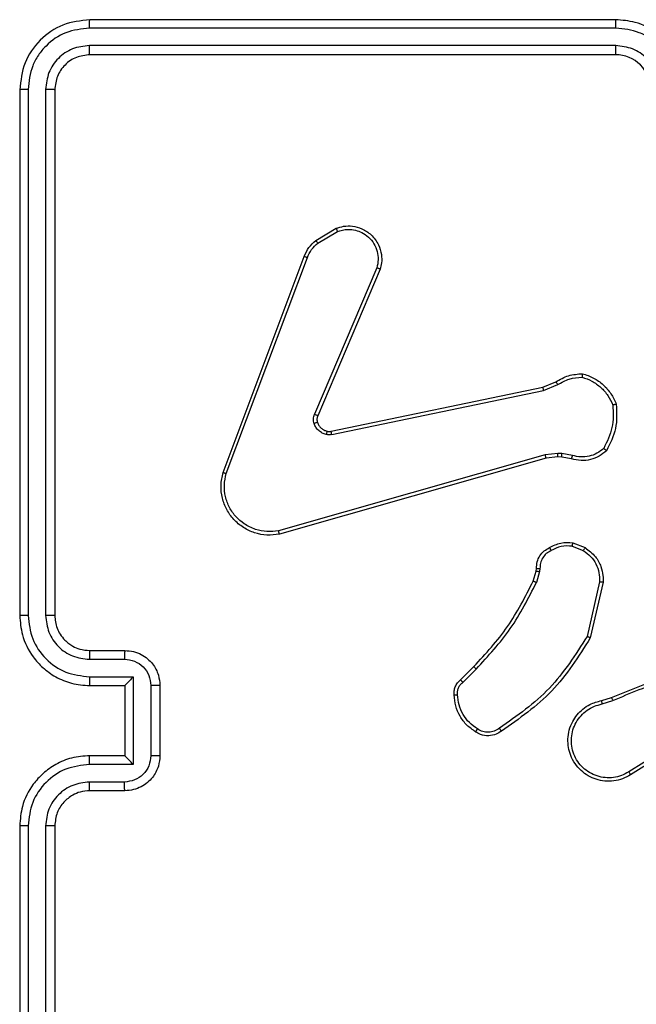
# Model space of a CAD drawing. Units: millimetres. Extents: x -5670 to 360556, y -3372 to 11289.
# Drawn here: x -2619 to -2584, y 4190 to 4246 of the extents above; entities that cross this region are included whole.
import ezdxf

# ---------------------------------------------------------------- set-up
doc = ezdxf.new("R2010")
doc.units = ezdxf.units.MM
doc.layers.add('Toestel 2D', color=7, linetype='Continuous', lineweight=20)

# ---------------------------------------------------------------- blocks, each defined once
blk = doc.blocks.new('wd1506 s')
at = {"color": 7, "linetype": 'Continuous', "lineweight": 25}
for p, q in [((-2301.7358, -519.6666), (-2304.7358, -519.6666)), ((-2301.7362, -519.714), (-2304.7382, -519.714)), ((-2301.7362, -519.8141), (-2304.7382, -519.814)), ((-2301.7358, -519.8666), (-2304.7358, -519.8666)), ((-2305.1358, -520.0665), (-2305.1358, -523.0666)), ((-2305.0884, -520.0642), (-2305.0884, -523.0661)), ((-2304.9884, -520.0642), (-2304.9883, -523.0661)), ((-2304.9358, -520.0665), (-2304.9358, -523.0666)), ((-2303.4471, -520.9266), (-2303.3309, -520.857)), ((-2303.4353, -520.9415), (-2303.3238, -520.8748)), ((-2303.9759, -522.2506), (-2303.5131, -521.0173)), ((-2303.9577, -522.2567), (-2303.4949, -521.0236)), ((-2303.0987, -521.0826), (-2303.455, -521.9186)), ((-2303.0794, -521.0901), (-2303.436, -521.9269)), ((-2303.3591, -522.0152), (-2302.1525, -521.7643)), ((-2302.1525, -521.7643), (-2302.0777, -521.7328)), ((-2302.1486, -521.7834), (-2302.0667, -521.7489)), ((-2303.3556, -522.0344), (-2302.1486, -521.7834)), ((-2302.1386, -522.1499), (-2303.6597, -522.5827)), ((-2302.0654, -522.1414), (-2302.1386, -522.1499)), ((-2302.0429, -522.1424), (-2302.0654, -522.1414)), ((-2301.9823, -522.1532), (-2302.0429, -522.1424)), ((-2302.1329, -522.1695), (-2303.6543, -522.6024)), ((-2302.0661, -522.1617), (-2302.1329, -522.1695)), ((-2302.0436, -522.1627), (-2302.0661, -522.1617)), ((-2301.9882, -522.1726), (-2302.0436, -522.1627)), ((-2301.9803, -522.6516), (-2301.9106, -522.6793)), ((-2301.9842, -522.6711), (-2301.921, -522.6962)), ((-2302.2065, -522.8698), (-2302.1901, -522.8129)), ((-2302.1901, -522.8129), (-2302.1881, -522.7985)), ((-2302.1706, -522.8155), (-2302.1885, -522.8778)), ((-2302.1683, -522.7992), (-2302.1706, -522.8155)), ((-2301.8287, -522.8751), (-2301.8994, -523.1857)), ((-2301.8086, -522.8769), (-2301.8811, -523.1942)), ((-2304.7358, -523.2665), (-2304.5358, -523.2665)), ((-2304.7382, -523.3163), (-2304.538, -523.3163)), ((-2302.6214, -523.4337), (-2302.5457, -523.358)), ((-2302.6086, -523.4487), (-2302.5319, -523.3721)), ((-2304.7382, -523.4164), (-2304.488, -523.4164)), ((-2304.488, -523.4164), (-2304.488, -523.9167)), ((-2304.7358, -523.4665), (-2304.5358, -523.4665)), ((-2304.5358, -523.4665), (-2304.5358, -523.4665)), ((-2304.5358, -523.4665), (-2304.5358, -523.8666)), ((-2304.3879, -523.4664), (-2304.3879, -523.8667)), ((-2304.3358, -523.4665), (-2304.3358, -523.8666)), ((-2301.8161, -523.552), (-2301.7605, -523.5341)), ((-2301.8128, -523.5716), (-2301.7519, -523.5521)), ((-2301.3564, -523.7668), (-2301.6618, -523.9589)), ((-2301.3452, -523.7834), (-2301.651, -523.9757)), ((-2304.5358, -523.8666), (-2304.7358, -523.8666)), ((-2304.5358, -523.8666), (-2304.5358, -523.8666)), ((-2304.488, -523.9167), (-2304.7382, -523.9167)), ((-2304.538, -524.0168), (-2304.7382, -524.0168)), ((-2304.5358, -524.0665), (-2304.7358, -524.0665)), ((-2305.1358, -524.2666), (-2305.1358, -527.2665)), ((-2305.0884, -524.267), (-2305.0884, -527.2689)), ((-2304.9883, -524.267), (-2304.9884, -527.2689)), ((-2304.9358, -524.2666), (-2304.9358, -527.2665))]:
    blk.add_line(p, q, dxfattribs=at)
blk.add_arc((-2301.7358, -520.0665), 0.2, 0.0014, 90.002, dxfattribs=at)
for points, knots in [([(-2304.7358, -519.6666), (-2304.7882, -519.6726), (-2304.893, -519.6846), (-2305.0253, -519.777), (-2305.1178, -519.9093), (-2305.1298, -520.0141), (-2305.1358, -520.0665)], [0, 0, 0, 0, 0.249965, 0.499851, 0.749868, 1, 1, 1, 1]), ([(-2304.7382, -519.714), (-2304.7382, -519.7069), (-2304.738, -519.6929), (-2304.7374, -519.6774), (-2304.7366, -519.6683), (-2304.7361, -519.6671), (-2304.7358, -519.6666)], [0, 0, 0, 0, 0.279903, 0.559099, 0.779557, 1, 1, 1, 1]), ([(-2301.7362, -519.714), (-2301.7362, -519.7077), (-2301.7362, -519.6951), (-2301.7361, -519.6795), (-2301.736, -519.6687), (-2301.7359, -519.6673), (-2301.7358, -519.6666)], [0, 0, 0, 0, 0.250054, 0.499804, 0.749837, 1, 1, 1, 1]), ([(-2301.3359, -520.0665), (-2301.3385, -520.0315), (-2301.3437, -519.9639), (-2301.382, -519.8728), (-2301.4343, -519.799), (-2301.5121, -519.7288), (-2301.6145, -519.6765), (-2301.6987, -519.6696), (-2301.7358, -519.6666)], [0, 0, 0, 0, 0.167543, 0.323001, 0.466364, 0.597601, 0.822846, 1, 1, 1, 1]), ([(-2304.7382, -519.714), (-2304.7839, -519.7195), (-2304.8752, -519.7306), (-2304.9729, -519.7977), (-2305.0311, -519.8681), (-2305.0755, -519.9493), (-2305.0833, -520.0183), (-2305.0884, -520.0642)], [0, 0, 0, 0, 0.2496363, 0.4992285, 0.6238487, 0.7498725, 1, 1, 1, 1]), ([(-2301.386, -520.0643), (-2301.3915, -520.0186), (-2301.4026, -519.9272), (-2301.4697, -519.8297), (-2301.54, -519.7714), (-2301.6212, -519.727), (-2301.6903, -519.7192), (-2301.7362, -519.714)], [0, 0, 0, 0, 0.24967, 0.499215, 0.623578, 0.74989, 1, 1, 1, 1]), ([(-2304.7382, -519.814), (-2304.771, -519.8177), (-2304.8203, -519.8233), (-2304.8783, -519.855), (-2304.9285, -519.8966), (-2304.9765, -519.9663), (-2304.9844, -520.0315), (-2304.9884, -520.0642)], [0, 0, 0, 0, 0.250156, 0.376225, 0.500842, 0.750386, 1, 1, 1, 1]), ([(-2304.7358, -519.8666), (-2304.7362, -519.8655), (-2304.7369, -519.8634), (-2304.7377, -519.8493), (-2304.7382, -519.8319), (-2304.7382, -519.82), (-2304.7382, -519.814)], [0, 0, 0, 0, 0.27996, 0.559183, 0.779377, 1, 1, 1, 1]), ([(-2301.4861, -520.0643), (-2301.4899, -520.0315), (-2301.4975, -519.966), (-2301.5552, -519.8832), (-2301.6381, -519.826), (-2301.7035, -519.818), (-2301.7362, -519.8141)], [0, 0, 0, 0, 0.250495, 0.500192, 0.750118, 1, 1, 1, 1]), ([(-2301.7358, -519.8666), (-2301.7359, -519.8663), (-2301.7359, -519.8659), (-2301.736, -519.8627), (-2301.7361, -519.8578), (-2301.7361, -519.8513), (-2301.7362, -519.8432), (-2301.7362, -519.8341), (-2301.7362, -519.8242), (-2301.7362, -519.8174), (-2301.7362, -519.8141)], [0, 0, 0, 0, 0.124994, 0.250128, 0.375287, 0.499986, 0.624929, 0.749709, 0.874757, 1, 1, 1, 1]), ([(-2304.7358, -519.8666), (-2304.762, -519.8696), (-2304.8144, -519.8756), (-2304.8806, -519.9218), (-2304.9268, -519.988), (-2304.9328, -520.0403), (-2304.9358, -520.0665)], [0, 0, 0, 0, 0.250029, 0.499916, 0.749878, 1, 1, 1, 1]), ([(-2305.0884, -520.0642), (-2305.0955, -520.0642), (-2305.1095, -520.0644), (-2305.125, -520.065), (-2305.1342, -520.0658), (-2305.1353, -520.0663), (-2305.1358, -520.0665)], [0, 0, 0, 0, 0.279827, 0.559137, 0.779439, 1, 1, 1, 1]), ([(-2304.9358, -520.0665), (-2304.9369, -520.0662), (-2304.939, -520.0654), (-2304.9531, -520.0647), (-2304.9705, -520.0642), (-2304.9824, -520.0642), (-2304.9884, -520.0642)], [0, 0, 0, 0, 0.279795, 0.558939, 0.77941, 1, 1, 1, 1]), ([(-2303.3309, -520.857), (-2303.3168, -520.8525), (-2303.2866, -520.8428), (-2303.2355, -520.8429), (-2303.1805, -520.8578), (-2303.127, -520.8932), (-2303.0881, -520.9457), (-2303.0708, -521.0029), (-2303.0696, -521.0512), (-2303.0764, -521.0784), (-2303.0794, -521.0901)], [0, 0, 0, 0, 0.103778, 0.221739, 0.353886, 0.500212, 0.664959, 0.803252, 0.914945, 1, 1, 1, 1]), ([(-2303.3309, -520.857), (-2303.3308, -520.8573), (-2303.3306, -520.8579), (-2303.329, -520.8618), (-2303.3266, -520.8677), (-2303.3248, -520.8724), (-2303.3238, -520.8748)], [0, 0, 0, 0, 0.249891, 0.498926, 0.749211, 1, 1, 1, 1]), ([(-2303.3238, -520.8748), (-2303.3042, -520.8693), (-2303.2701, -520.8597), (-2303.222, -520.8658), (-2303.1812, -520.8809), (-2303.1444, -520.9063), (-2303.1139, -520.9436), (-2303.0952, -520.9878), (-2303.0886, -521.0358), (-2303.0953, -521.067), (-2303.0987, -521.0826)], [0, 0, 0, 0, 0.158659, 0.276913, 0.374877, 0.499984, 0.624941, 0.749991, 0.874991, 1, 1, 1, 1]), ([(-2303.5131, -521.0173), (-2303.505, -520.9997), (-2303.4892, -520.965), (-2303.4611, -520.9393), (-2303.4471, -520.9266)], [0, 0, 0, 0, 0.505757, 1, 1, 1, 1]), ([(-2303.4949, -521.0236), (-2303.4878, -521.0079), (-2303.4734, -520.9765), (-2303.448, -520.9532), (-2303.4353, -520.9415)], [0, 0, 0, 0, 0.499901, 1, 1, 1, 1]), ([(-2303.4471, -520.9266), (-2303.4469, -520.9269), (-2303.4465, -520.9274), (-2303.4434, -520.9314), (-2303.4394, -520.9363), (-2303.4367, -520.9397), (-2303.4353, -520.9415)], [0, 0, 0, 0, 0.279724, 0.559504, 0.779433, 1, 1, 1, 1]), ([(-2303.5131, -521.0173), (-2303.5127, -521.0173), (-2303.5119, -521.0175), (-2303.5072, -521.0191), (-2303.5012, -521.0213), (-2303.497, -521.0228), (-2303.4949, -521.0236)], [0, 0, 0, 0, 0.279593, 0.558888, 0.779282, 1, 1, 1, 1]), ([(-2303.0794, -521.0901), (-2303.0796, -521.09), (-2303.08, -521.0898), (-2303.083, -521.0885), (-2303.0866, -521.0871), (-2303.0901, -521.0858), (-2303.0942, -521.0842), (-2303.0972, -521.0831), (-2303.0987, -521.0826)], [0, 0, 0, 0, 0.205431, 0.440508, 0.56897, 0.705231, 0.848917, 1, 1, 1, 1]), ([(-2302.0777, -521.7328), (-2302.0541, -521.7194), (-2302.0069, -521.6926), (-2301.9527, -521.6887), (-2301.9257, -521.6868)], [0, 0, 0, 0, 0.499961, 1, 1, 1, 1]), ([(-2302.0667, -521.7489), (-2302.0453, -521.7367), (-2302.0023, -521.7124), (-2301.953, -521.7083), (-2301.9284, -521.7063)], [0, 0, 0, 0, 0.499931, 1, 1, 1, 1]), ([(-2301.9257, -521.6868), (-2301.9257, -521.687), (-2301.9258, -521.6874), (-2301.9263, -521.6907), (-2301.9268, -521.6943), (-2301.9273, -521.6978), (-2301.9279, -521.7019), (-2301.9282, -521.7048), (-2301.9284, -521.7063)], [0, 0, 0, 0, 0.21494, 0.453371, 0.580735, 0.714636, 0.854065, 1, 1, 1, 1]), ([(-2301.9284, -521.7063), (-2301.909, -521.713), (-2301.8701, -521.7266), (-2301.8202, -521.7637), (-2301.7785, -521.8097), (-2301.7612, -521.8471), (-2301.7526, -521.8657)], [0, 0, 0, 0, 0.249888, 0.500052, 0.750129, 1, 1, 1, 1]), ([(-2301.9257, -521.6868), (-2301.9042, -521.6939), (-2301.8613, -521.7082), (-2301.8062, -521.7485), (-2301.7606, -521.7994), (-2301.7422, -521.8406), (-2301.7329, -521.8613)], [0, 0, 0, 0, 0.2499984, 0.5000228, 0.7499287, 1, 1, 1, 1]), ([(-2302.1525, -521.7643), (-2302.1524, -521.7646), (-2302.1523, -521.7652), (-2302.1515, -521.7695), (-2302.1502, -521.7758), (-2302.1492, -521.7809), (-2302.1486, -521.7834)], [0, 0, 0, 0, 0.25011, 0.49967, 0.749822, 1, 1, 1, 1]), ([(-2302.0777, -521.7328), (-2302.0775, -521.7331), (-2302.077, -521.7337), (-2302.0741, -521.7379), (-2302.0705, -521.7433), (-2302.068, -521.747), (-2302.0667, -521.7489)], [0, 0, 0, 0, 0.279903, 0.559288, 0.779745, 1, 1, 1, 1]), ([(-2301.7526, -521.8657), (-2301.7507, -521.9092), (-2301.7468, -521.9961), (-2301.7855, -522.0741), (-2301.8048, -522.113)], [0, 0, 0, 0, 0.499999, 1, 1, 1, 1]), ([(-2301.7329, -521.8613), (-2301.7306, -521.9079), (-2301.7258, -522.0011), (-2301.7679, -522.0844), (-2301.789, -522.1261)], [0, 0, 0, 0, 0.5000265, 1, 1, 1, 1]), ([(-2301.7329, -521.8613), (-2301.7332, -521.8613), (-2301.7337, -521.8613), (-2301.7368, -521.862), (-2301.7405, -521.8628), (-2301.7441, -521.8636), (-2301.7481, -521.8647), (-2301.7511, -521.8654), (-2301.7526, -521.8657)], [0, 0, 0, 0, 0.21148, 0.448069, 0.576052, 0.710726, 0.852267, 1, 1, 1, 1]), ([(-2303.4567, -521.9711), (-2303.4589, -521.9623), (-2303.4631, -521.9446), (-2303.4577, -521.9273), (-2303.455, -521.9186)], [0, 0, 0, 0, 0.500146, 1, 1, 1, 1]), ([(-2303.436, -521.9269), (-2303.4364, -521.9267), (-2303.4371, -521.9263), (-2303.4422, -521.9242), (-2303.4485, -521.9214), (-2303.4528, -521.9195), (-2303.455, -521.9186)], [0, 0, 0, 0, 0.279726, 0.558756, 0.77963, 1, 1, 1, 1]), ([(-2303.436, -521.9269), (-2303.4379, -521.9329), (-2303.442, -521.9454), (-2303.4389, -521.9582), (-2303.4373, -521.9649)], [0, 0, 0, 0, 0.478062, 1, 1, 1, 1]), ([(-2303.4373, -521.9649), (-2303.4377, -521.965), (-2303.4385, -521.9651), (-2303.4437, -521.9667), (-2303.4501, -521.9688), (-2303.4545, -521.9704), (-2303.4567, -521.9711)], [0, 0, 0, 0, 0.280012, 0.559297, 0.779548, 1, 1, 1, 1]), ([(-2303.3875, -522.0338), (-2303.3951, -522.0314), (-2303.4106, -522.0264), (-2303.4304, -522.0118), (-2303.447, -521.9935), (-2303.4535, -521.9785), (-2303.4567, -521.9711)], [0, 0, 0, 0, 0.2463447, 0.4998665, 0.7517916, 1, 1, 1, 1]), ([(-2303.4373, -521.9649), (-2303.4347, -521.9709), (-2303.4296, -521.9828), (-2303.4166, -521.9974), (-2303.4007, -522.0089), (-2303.3884, -522.0128), (-2303.3822, -522.0148)], [0, 0, 0, 0, 0.250103, 0.500001, 0.750136, 1, 1, 1, 1]), ([(-2303.3822, -522.0148), (-2303.3824, -522.0151), (-2303.3827, -522.0156), (-2303.3839, -522.02), (-2303.3856, -522.0263), (-2303.3869, -522.0313), (-2303.3875, -522.0338)], [0, 0, 0, 0, 0.249892, 0.500385, 0.749745, 1, 1, 1, 1]), ([(-2303.3556, -522.0344), (-2303.3609, -522.0352), (-2303.3716, -522.0368), (-2303.3822, -522.0348), (-2303.3875, -522.0338)], [0, 0, 0, 0, 0.499152, 1, 1, 1, 1]), ([(-2303.3822, -522.0148), (-2303.3784, -522.0155), (-2303.3707, -522.0169), (-2303.3629, -522.0158), (-2303.3591, -522.0152)], [0, 0, 0, 0, 0.5000754, 1, 1, 1, 1]), ([(-2303.3556, -522.0344), (-2303.3561, -522.0315), (-2303.3573, -522.0259), (-2303.3585, -522.0196), (-2303.3591, -522.0159), (-2303.3591, -522.0154), (-2303.3591, -522.0152)], [0, 0, 0, 0, 0.2794142, 0.5591128, 0.7793002, 1, 1, 1, 1]), ([(-2302.1329, -522.1695), (-2302.133, -522.1692), (-2302.1332, -522.1686), (-2302.1346, -522.1641), (-2302.1365, -522.1576), (-2302.1379, -522.1525), (-2302.1386, -522.1499)], [0, 0, 0, 0, 0.250428, 0.500156, 0.749436, 1, 1, 1, 1]), ([(-2302.0661, -522.1617), (-2302.0661, -522.1613), (-2302.0661, -522.1605), (-2302.066, -522.1551), (-2302.0657, -522.1483), (-2302.0655, -522.1437), (-2302.0654, -522.1414)], [0, 0, 0, 0, 0.280267, 0.559551, 0.779159, 1, 1, 1, 1]), ([(-2302.0436, -522.1627), (-2302.0436, -522.1623), (-2302.0436, -522.1615), (-2302.0435, -522.1561), (-2302.0432, -522.1494), (-2302.043, -522.1447), (-2302.0429, -522.1424)], [0, 0, 0, 0, 0.27972, 0.559166, 0.779084, 1, 1, 1, 1]), ([(-2301.789, -522.1261), (-2301.8024, -522.1373), (-2301.8295, -522.1599), (-2301.88, -522.1787), (-2301.9346, -522.1853), (-2301.9702, -522.1769), (-2301.9882, -522.1726)], [0, 0, 0, 0, 0.243068, 0.49073, 0.74304, 1, 1, 1, 1]), ([(-2301.9882, -522.1726), (-2301.9881, -522.1722), (-2301.988, -522.1715), (-2301.9864, -522.1663), (-2301.9844, -522.1599), (-2301.983, -522.1554), (-2301.9823, -522.1532)], [0, 0, 0, 0, 0.279694, 0.557996, 0.779222, 1, 1, 1, 1]), ([(-2301.8048, -522.113), (-2301.8172, -522.1231), (-2301.8421, -522.1431), (-2301.8876, -522.1593), (-2301.9357, -522.1643), (-2301.9667, -522.1569), (-2301.9823, -522.1532)], [0, 0, 0, 0, 0.249991, 0.499976, 0.749965, 1, 1, 1, 1]), ([(-2301.789, -522.1261), (-2301.7892, -522.1259), (-2301.7895, -522.1256), (-2301.7922, -522.1234), (-2301.7952, -522.1209), (-2301.7981, -522.1186), (-2301.8013, -522.1159), (-2301.8036, -522.114), (-2301.8048, -522.113)], [0, 0, 0, 0, 0.219101, 0.45795, 0.58599, 0.718166, 0.856805, 1, 1, 1, 1]), ([(-2303.6543, -522.6024), (-2303.678, -522.6054), (-2303.7255, -522.6115), (-2303.7967, -522.5971), (-2303.8619, -522.5666), (-2303.9163, -522.5206), (-2303.9573, -522.4629), (-2303.9826, -522.3966), (-2303.9916, -522.3233), (-2303.9812, -522.2751), (-2303.9759, -522.2506)], [0, 0, 0, 0, 0.124959, 0.249934, 0.374889, 0.499898, 0.619373, 0.742564, 0.869451, 1, 1, 1, 1]), ([(-2303.9759, -522.2506), (-2303.9757, -522.2507), (-2303.9753, -522.2508), (-2303.9726, -522.2517), (-2303.9692, -522.2528), (-2303.9659, -522.2539), (-2303.962, -522.2552), (-2303.9591, -522.2562), (-2303.9577, -522.2567)], [0, 0, 0, 0, 0.202554, 0.436269, 0.565038, 0.701624, 0.846958, 1, 1, 1, 1]), ([(-2303.6597, -522.5827), (-2303.6817, -522.5854), (-2303.7256, -522.5908), (-2303.7936, -522.5772), (-2303.8537, -522.5478), (-2303.9041, -522.5041), (-2303.9414, -522.4512), (-2303.9643, -522.3885), (-2303.9718, -522.3217), (-2303.9624, -522.2784), (-2303.9577, -522.2567)], [0, 0, 0, 0, 0.125041, 0.249987, 0.386916, 0.500012, 0.624954, 0.75, 0.875049, 1, 1, 1, 1]), ([(-2303.6543, -522.6024), (-2303.6544, -522.6022), (-2303.6547, -522.6017), (-2303.6556, -522.5986), (-2303.6566, -522.5949), (-2303.6575, -522.5913), (-2303.6586, -522.5872), (-2303.6593, -522.5842), (-2303.6597, -522.5827)], [0, 0, 0, 0, 0.211756, 0.448617, 0.576804, 0.711116, 0.852102, 1, 1, 1, 1]), ([(-2302.114, -522.6791), (-2302.093, -522.6684), (-2302.0509, -522.647), (-2302.0038, -522.6501), (-2301.9803, -522.6516)], [0, 0, 0, 0, 0.500043, 1, 1, 1, 1]), ([(-2301.9842, -522.6711), (-2301.9839, -522.6696), (-2301.9834, -522.6668), (-2301.9826, -522.6628), (-2301.9819, -522.6593), (-2301.9812, -522.6556), (-2301.9805, -522.6524), (-2301.9803, -522.6519), (-2301.9803, -522.6516)], [0, 0, 0, 0, 0.141467, 0.278808, 0.41036, 0.537745, 0.778039, 1, 1, 1, 1]), ([(-2302.1881, -522.7985), (-2302.1875, -522.7856), (-2302.1863, -522.7601), (-2302.1701, -522.7253), (-2302.146, -522.6967), (-2302.1246, -522.6849), (-2302.114, -522.6791)], [0, 0, 0, 0, 0.2578825, 0.5107987, 0.758008, 1, 1, 1, 1]), ([(-2302.1048, -522.6966), (-2302.1142, -522.7017), (-2302.1332, -522.7119), (-2302.154, -522.7371), (-2302.1672, -522.7669), (-2302.1679, -522.7884), (-2302.1683, -522.7992)], [0, 0, 0, 0, 0.250118, 0.499861, 0.750076, 1, 1, 1, 1]), ([(-2302.114, -522.6791), (-2302.1139, -522.6793), (-2302.1137, -522.6798), (-2302.1121, -522.6828), (-2302.1103, -522.6862), (-2302.1087, -522.6893), (-2302.1068, -522.6928), (-2302.1054, -522.6953), (-2302.1048, -522.6966)], [0, 0, 0, 0, 0.226369, 0.468111, 0.594933, 0.726438, 0.861314, 1, 1, 1, 1]), ([(-2301.9842, -522.6711), (-2302.0054, -522.6699), (-2302.048, -522.6674), (-2302.0858, -522.6869), (-2302.1048, -522.6966)], [0, 0, 0, 0, 0.500057, 1, 1, 1, 1]), ([(-2301.9106, -522.6793), (-2301.9109, -522.6796), (-2301.9113, -522.6802), (-2301.9141, -522.6847), (-2301.9175, -522.6903), (-2301.9199, -522.6943), (-2301.921, -522.6962)], [0, 0, 0, 0, 0.279619, 0.559113, 0.778583, 1, 1, 1, 1]), ([(-2301.921, -522.6962), (-2301.9066, -522.7065), (-2301.8777, -522.7271), (-2301.8474, -522.7715), (-2301.8288, -522.8219), (-2301.8288, -522.8574), (-2301.8287, -522.8751)], [0, 0, 0, 0, 0.250028, 0.499983, 0.750013, 1, 1, 1, 1]), ([(-2301.9106, -522.6793), (-2301.8896, -522.6951), (-2301.851, -522.7242), (-2301.82, -522.783), (-2301.8075, -522.8338), (-2301.8083, -522.864), (-2301.8086, -522.8769)], [0, 0, 0, 0, 0.334695, 0.613015, 0.834885, 1, 1, 1, 1]), ([(-2302.1901, -522.8129), (-2302.1897, -522.813), (-2302.189, -522.813), (-2302.1838, -522.8138), (-2302.1773, -522.8146), (-2302.1728, -522.8152), (-2302.1706, -522.8155)], [0, 0, 0, 0, 0.279705, 0.559132, 0.779355, 1, 1, 1, 1]), ([(-2302.1881, -522.7985), (-2302.1878, -522.7985), (-2302.1873, -522.7985), (-2302.1839, -522.7986), (-2302.18, -522.7988), (-2302.1765, -522.7988), (-2302.1725, -522.7991), (-2302.1697, -522.7992), (-2302.1683, -522.7992)], [0, 0, 0, 0, 0.227687, 0.469678, 0.596332, 0.727136, 0.861685, 1, 1, 1, 1]), ([(-2302.5457, -523.358), (-2302.4778, -523.2845), (-2302.342, -523.1376), (-2302.2517, -522.9591), (-2302.2065, -522.8698)], [0, 0, 0, 0, 0.499987, 1, 1, 1, 1]), ([(-2302.5319, -523.3721), (-2302.4632, -523.2977), (-2302.3258, -523.1489), (-2302.2343, -522.9682), (-2302.1885, -522.8778)], [0, 0, 0, 0, 0.499995, 1, 1, 1, 1]), ([(-2302.2065, -522.8698), (-2302.2062, -522.87), (-2302.2054, -522.8703), (-2302.2007, -522.8723), (-2302.1948, -522.8751), (-2302.1906, -522.8769), (-2302.1885, -522.8778)], [0, 0, 0, 0, 0.279598, 0.558902, 0.779456, 1, 1, 1, 1]), ([(-2301.8086, -522.8769), (-2301.8089, -522.8768), (-2301.8096, -522.8767), (-2301.8142, -522.8763), (-2301.8208, -522.8757), (-2301.8261, -522.8753), (-2301.8287, -522.8751)], [0, 0, 0, 0, 0.250261, 0.499932, 0.749924, 1, 1, 1, 1]), ([(-2305.0884, -523.0661), (-2305.0947, -523.0661), (-2305.1073, -523.0662), (-2305.1229, -523.0663), (-2305.1337, -523.0664), (-2305.1351, -523.0665), (-2305.1358, -523.0666)], [0, 0, 0, 0, 0.25013, 0.50006, 0.749927, 1, 1, 1, 1]), ([(-2305.1358, -523.0666), (-2305.1328, -523.1035), (-2305.126, -523.1876), (-2305.0739, -523.2899), (-2305.0038, -523.3678), (-2304.93, -523.4202), (-2304.8388, -523.4587), (-2304.771, -523.4639), (-2304.7358, -523.4665)], [0, 0, 0, 0, 0.176501, 0.401518, 0.532827, 0.676335, 0.832081, 1, 1, 1, 1]), ([(-2305.0884, -523.0661), (-2305.0828, -523.1119), (-2305.0717, -523.2035), (-2304.9916, -523.3196), (-2304.8757, -523.4004), (-2304.7841, -523.4111), (-2304.7382, -523.4164)], [0, 0, 0, 0, 0.249945, 0.499867, 0.749564, 1, 1, 1, 1]), ([(-2304.9883, -523.0661), (-2304.9843, -523.0988), (-2304.9764, -523.1643), (-2304.9192, -523.2472), (-2304.8364, -523.3049), (-2304.7709, -523.3125), (-2304.7382, -523.3163)], [0, 0, 0, 0, 0.249946, 0.499839, 0.749568, 1, 1, 1, 1]), ([(-2304.9358, -523.0666), (-2304.9361, -523.0665), (-2304.9365, -523.0664), (-2304.9397, -523.0664), (-2304.9446, -523.0663), (-2304.9511, -523.0663), (-2304.9592, -523.0662), (-2304.9683, -523.0662), (-2304.9782, -523.0662), (-2304.985, -523.0662), (-2304.9883, -523.0661)], [0, 0, 0, 0, 0.125012, 0.250146, 0.375296, 0.500045, 0.624814, 0.749862, 0.874982, 1, 1, 1, 1]), ([(-2304.9358, -523.0666), (-2304.9333, -523.0911), (-2304.9294, -523.129), (-2304.9053, -523.1752), (-2304.882, -523.2047), (-2304.8569, -523.2267), (-2304.8286, -523.2448), (-2304.7891, -523.2621), (-2304.7554, -523.2649), (-2304.7358, -523.2665)], [0, 0, 0, 0, 0.233456, 0.359902, 0.492401, 0.592129, 0.677733, 0.813752, 1, 1, 1, 1]), ([(-2301.8994, -523.1857), (-2301.9654, -523.2897), (-2302.0973, -523.4975), (-2302.2987, -523.6392), (-2302.3993, -523.7101)], [0, 0, 0, 0, 0.499983, 1, 1, 1, 1]), ([(-2301.8811, -523.1942), (-2301.9485, -523.3007), (-2302.082, -523.5119), (-2302.2864, -523.6554), (-2302.3876, -523.7265)], [0, 0, 0, 0, 0.504659, 1, 1, 1, 1]), ([(-2301.8811, -523.1942), (-2301.8813, -523.1941), (-2301.8817, -523.1939), (-2301.8845, -523.1927), (-2301.8878, -523.1911), (-2301.8912, -523.1895), (-2301.8951, -523.1877), (-2301.898, -523.1864), (-2301.8994, -523.1857)], [0, 0, 0, 0, 0.20221, 0.435688, 0.564803, 0.701682, 0.847075, 1, 1, 1, 1]), ([(-2304.7358, -523.2665), (-2304.7362, -523.2673), (-2304.7368, -523.2689), (-2304.7375, -523.2803), (-2304.738, -523.2968), (-2304.7381, -523.3098), (-2304.7382, -523.3163)], [0, 0, 0, 0, 0.250199, 0.500119, 0.749594, 1, 1, 1, 1]), ([(-2304.5358, -523.2665), (-2304.5362, -523.2675), (-2304.5368, -523.2695), (-2304.5375, -523.2827), (-2304.5379, -523.2991), (-2304.538, -523.3106), (-2304.538, -523.3163)], [0, 0, 0, 0, 0.279843, 0.558864, 0.779315, 1, 1, 1, 1]), ([(-2304.5358, -523.2665), (-2304.5192, -523.2678), (-2304.487, -523.2701), (-2304.443, -523.2876), (-2304.4064, -523.312), (-2304.3702, -523.3499), (-2304.3415, -523.4021), (-2304.3376, -523.4464), (-2304.3358, -523.4665)], [0, 0, 0, 0, 0.158758, 0.307899, 0.447493, 0.577517, 0.8078, 1, 1, 1, 1]), ([(-2304.538, -523.3163), (-2304.5184, -523.3186), (-2304.4791, -523.3232), (-2304.4294, -523.3578), (-2304.3951, -523.4076), (-2304.3903, -523.4468), (-2304.3879, -523.4664)], [0, 0, 0, 0, 0.250422, 0.500056, 0.750039, 1, 1, 1, 1]), ([(-2302.5457, -523.358), (-2302.5454, -523.3582), (-2302.545, -523.3586), (-2302.5419, -523.3619), (-2302.5374, -523.3665), (-2302.5337, -523.3702), (-2302.5319, -523.3721)], [0, 0, 0, 0, 0.249575, 0.499786, 0.749642, 1, 1, 1, 1]), ([(-2301.7605, -523.5341), (-2301.6078, -523.4722), (-2301.3026, -523.3483), (-2300.9732, -523.3443), (-2300.8086, -523.3422)], [0, 0, 0, 0, 0.500005, 1, 1, 1, 1]), ([(-2301.752, -523.5519), (-2301.653, -523.5093), (-2301.455, -523.4241), (-2301.2422, -523.39), (-2301.1358, -523.3729)], [0, 0, 0, 0, 0.499987, 1, 1, 1, 1]), ([(-2304.7382, -523.4164), (-2304.7381, -523.4229), (-2304.7381, -523.436), (-2304.7375, -523.4527), (-2304.7368, -523.4642), (-2304.7362, -523.4658), (-2304.7358, -523.4665)], [0, 0, 0, 0, 0.250067, 0.500147, 0.749864, 1, 1, 1, 1]), ([(-2304.488, -523.4164), (-2304.4935, -523.4219), (-2304.5045, -523.4329), (-2304.5176, -523.4465), (-2304.5266, -523.4558), (-2304.5319, -523.4616), (-2304.5352, -523.4653), (-2304.5356, -523.4661), (-2304.5358, -523.4665)], [0, 0, 0, 0, 0.251518, 0.502667, 0.646457, 0.775788, 0.892582, 1, 1, 1, 1]), ([(-2302.6575, -523.52), (-2302.6579, -523.5121), (-2302.6587, -523.4962), (-2302.6522, -523.4727), (-2302.6402, -523.4506), (-2302.6277, -523.4394), (-2302.6214, -523.4337)], [0, 0, 0, 0, 0.240296, 0.486608, 0.740109, 1, 1, 1, 1]), ([(-2302.6379, -523.5185), (-2302.6383, -523.5118), (-2302.639, -523.4986), (-2302.6335, -523.4793), (-2302.6236, -523.4618), (-2302.6136, -523.4531), (-2302.6086, -523.4487)], [0, 0, 0, 0, 0.2501615, 0.4999745, 0.7497638, 1, 1, 1, 1]), ([(-2302.6214, -523.4337), (-2302.6213, -523.4339), (-2302.621, -523.4343), (-2302.619, -523.4367), (-2302.6166, -523.4395), (-2302.6142, -523.4422), (-2302.6115, -523.4453), (-2302.6096, -523.4476), (-2302.6086, -523.4487)], [0, 0, 0, 0, 0.2127476, 0.4500757, 0.577795, 0.7119838, 0.8527831, 1, 1, 1, 1]), ([(-2304.3358, -523.4665), (-2304.3361, -523.4665), (-2304.3365, -523.4665), (-2304.3396, -523.4665), (-2304.3445, -523.4665), (-2304.351, -523.4664), (-2304.359, -523.4664), (-2304.368, -523.4664), (-2304.3778, -523.4664), (-2304.3846, -523.4664), (-2304.3879, -523.4664)], [0, 0, 0, 0, 0.1250368, 0.2501597, 0.3752362, 0.5000817, 0.6247291, 0.7498172, 0.874946, 1, 1, 1, 1]), ([(-2302.6575, -523.52), (-2302.6572, -523.5199), (-2302.6566, -523.5199), (-2302.6523, -523.5196), (-2302.6458, -523.5191), (-2302.6406, -523.5187), (-2302.6379, -523.5185)], [0, 0, 0, 0, 0.24228, 0.489702, 0.741786, 1, 1, 1, 1]), ([(-2302.5352, -523.731), (-2302.5526, -523.7188), (-2302.5874, -523.6943), (-2302.6256, -523.6425), (-2302.6516, -523.5836), (-2302.6555, -523.5412), (-2302.6575, -523.52)], [0, 0, 0, 0, 0.250056, 0.499952, 0.749998, 1, 1, 1, 1]), ([(-2302.5247, -523.7142), (-2302.5408, -523.7028), (-2302.5729, -523.68), (-2302.608, -523.6318), (-2302.6323, -523.5774), (-2302.636, -523.5381), (-2302.6379, -523.5185)], [0, 0, 0, 0, 0.249952, 0.49995, 0.750141, 1, 1, 1, 1]), ([(-2301.651, -523.9757), (-2301.666, -523.9841), (-2301.696, -524.0008), (-2301.7466, -524.0125), (-2301.7982, -524.0136), (-2301.8482, -524.0034), (-2301.8945, -523.9827), (-2301.9355, -523.9524), (-2301.9699, -523.9128), (-2301.9938, -523.8675), (-2302.0072, -523.8193), (-2302.0103, -523.7701), (-2302.0025, -523.7193), (-2301.9785, -523.6582), (-2301.9365, -523.6078), (-2301.8779, -523.5683), (-2301.8393, -523.5581), (-2301.8161, -523.552)], [0, 0, 0, 0, 0.062547, 0.125079, 0.187627, 0.250166, 0.310202, 0.371916, 0.435263, 0.500322, 0.557587, 0.617255, 0.679385, 0.743983, 0.855291, 0.912924, 1, 1, 1, 1]), ([(-2301.8128, -523.5716), (-2301.8133, -523.5691), (-2301.8142, -523.5639), (-2301.8153, -523.5574), (-2301.816, -523.5529), (-2301.8161, -523.5523), (-2301.8161, -523.552)], [0, 0, 0, 0, 0.2492529, 0.4994235, 0.7494926, 1, 1, 1, 1]), ([(-2301.7605, -523.5341), (-2301.7603, -523.5345), (-2301.76, -523.5352), (-2301.7578, -523.5399), (-2301.7549, -523.5458), (-2301.753, -523.5498), (-2301.752, -523.5519)], [0, 0, 0, 0, 0.280219, 0.559793, 0.779819, 1, 1, 1, 1]), ([(-2301.6618, -523.9589), (-2301.6756, -523.9665), (-2301.703, -523.9818), (-2301.7492, -523.9926), (-2301.7964, -523.9936), (-2301.8427, -523.9841), (-2301.8858, -523.9647), (-2301.9235, -523.9362), (-2301.9541, -523.9003), (-2301.976, -523.8583), (-2301.9883, -523.8127), (-2301.9901, -523.7655), (-2301.9816, -523.719), (-2301.963, -523.6755), (-2301.9353, -523.6372), (-2301.8999, -523.606), (-2301.8586, -523.5826), (-2301.8281, -523.5753), (-2301.8128, -523.5716)], [0, 0, 0, 0, 0.062493, 0.125003, 0.187493, 0.249999, 0.312485, 0.374998, 0.437497, 0.499985, 0.562512, 0.624988, 0.687493, 0.749984, 0.812482, 0.874981, 0.9375, 1, 1, 1, 1]), ([(-2302.5352, -523.731), (-2302.5351, -523.7308), (-2302.5349, -523.7304), (-2302.5332, -523.7275), (-2302.5311, -523.7243), (-2302.5292, -523.7213), (-2302.5271, -523.7179), (-2302.5255, -523.7155), (-2302.5247, -523.7142)], [0, 0, 0, 0, 0.222719, 0.463632, 0.590232, 0.723144, 0.859974, 1, 1, 1, 1]), ([(-2302.3876, -523.7265), (-2302.3972, -523.7329), (-2302.4193, -523.7474), (-2302.4618, -523.7556), (-2302.5036, -523.7496), (-2302.5263, -523.7363), (-2302.5352, -523.731)], [0, 0, 0, 0, 0.218493, 0.500083, 0.804037, 1, 1, 1, 1]), ([(-2302.3993, -523.7101), (-2302.4088, -523.7162), (-2302.4276, -523.7286), (-2302.4613, -523.7346), (-2302.4953, -523.7308), (-2302.5149, -523.7198), (-2302.5247, -523.7142)], [0, 0, 0, 0, 0.2500916, 0.5000369, 0.7499812, 1, 1, 1, 1]), ([(-2302.3876, -523.7265), (-2302.3878, -523.7263), (-2302.3881, -523.7259), (-2302.3902, -523.723), (-2302.3925, -523.7198), (-2302.3945, -523.7169), (-2302.3969, -523.7136), (-2302.3985, -523.7112), (-2302.3993, -523.7101)], [0, 0, 0, 0, 0.228654, 0.470804, 0.59733, 0.727796, 0.862262, 1, 1, 1, 1]), ([(-2304.7358, -523.8666), (-2304.7709, -523.8692), (-2304.8384, -523.8744), (-2304.9294, -523.9125), (-2305.0032, -523.9647), (-2305.0734, -524.0425), (-2305.1259, -524.145), (-2305.1328, -524.2294), (-2305.1358, -524.2666)], [0, 0, 0, 0, 0.1672722, 0.3225171, 0.465753, 0.5969969, 0.8223312, 1, 1, 1, 1]), ([(-2304.7382, -523.9167), (-2304.7381, -523.9102), (-2304.7381, -523.897), (-2304.7375, -523.8804), (-2304.7368, -523.8689), (-2304.7362, -523.8673), (-2304.7358, -523.8666)], [0, 0, 0, 0, 0.250067, 0.500147, 0.749864, 1, 1, 1, 1]), ([(-2304.3879, -523.8667), (-2304.3903, -523.8863), (-2304.3951, -523.9255), (-2304.4294, -523.9753), (-2304.4791, -524.0099), (-2304.5184, -524.0145), (-2304.538, -524.0168)], [0, 0, 0, 0, 0.249812, 0.499844, 0.749529, 1, 1, 1, 1]), ([(-2304.3358, -523.8666), (-2304.3376, -523.8868), (-2304.3416, -523.9312), (-2304.3704, -523.9835), (-2304.4067, -524.0213), (-2304.4433, -524.0456), (-2304.4872, -524.0631), (-2304.5193, -524.0654), (-2304.5358, -524.0665)], [0, 0, 0, 0, 0.193131, 0.423764, 0.553639, 0.693008, 0.841817, 1, 1, 1, 1]), ([(-2304.488, -523.9167), (-2304.4935, -523.9112), (-2304.5045, -523.9001), (-2304.5176, -523.8867), (-2304.5266, -523.8772), (-2304.5318, -523.8715), (-2304.5352, -523.8677), (-2304.5356, -523.867), (-2304.5358, -523.8666)], [0, 0, 0, 0, 0.2516138, 0.5023727, 0.6465685, 0.7755992, 0.892442, 1, 1, 1, 1]), ([(-2304.3358, -523.8666), (-2304.3361, -523.8666), (-2304.3365, -523.8666), (-2304.3396, -523.8666), (-2304.3445, -523.8666), (-2304.351, -523.8667), (-2304.359, -523.8666), (-2304.368, -523.8667), (-2304.3778, -523.8666), (-2304.3846, -523.8667), (-2304.3879, -523.8667)], [0, 0, 0, 0, 0.125041, 0.250165, 0.375244, 0.499979, 0.62472, 0.749811, 0.874942, 1, 1, 1, 1]), ([(-2304.7382, -523.9167), (-2304.7841, -523.922), (-2304.8757, -523.9326), (-2304.9916, -524.0135), (-2305.0717, -524.1296), (-2305.0828, -524.2212), (-2305.0884, -524.267)], [0, 0, 0, 0, 0.250427, 0.500132, 0.750055, 1, 1, 1, 1]), ([(-2301.651, -523.9757), (-2301.6512, -523.9755), (-2301.6515, -523.975), (-2301.654, -523.9711), (-2301.6576, -523.9655), (-2301.6604, -523.9611), (-2301.6618, -523.9589)], [0, 0, 0, 0, 0.250082, 0.4998688, 0.750184, 1, 1, 1, 1]), ([(-2304.7382, -524.0168), (-2304.7708, -524.0207), (-2304.8362, -524.0287), (-2304.9191, -524.0858), (-2304.9769, -524.1686), (-2304.9845, -524.2341), (-2304.9883, -524.267)], [0, 0, 0, 0, 0.2499434, 0.4998122, 0.7494865, 1, 1, 1, 1]), ([(-2304.7358, -524.0665), (-2304.7543, -524.068), (-2304.7881, -524.0707), (-2304.8399, -524.0929), (-2304.8878, -524.1309), (-2304.9275, -524.192), (-2304.933, -524.241), (-2304.9358, -524.2666)], [0, 0, 0, 0, 0.176047, 0.323742, 0.533044, 0.756689, 1, 1, 1, 1]), ([(-2304.7358, -524.0665), (-2304.7362, -524.0658), (-2304.7368, -524.0642), (-2304.7375, -524.0528), (-2304.738, -524.0363), (-2304.7381, -524.0233), (-2304.7382, -524.0168)], [0, 0, 0, 0, 0.250125, 0.499815, 0.749696, 1, 1, 1, 1]), ([(-2304.5358, -524.0665), (-2304.5362, -524.0656), (-2304.5368, -524.0637), (-2304.5375, -524.0504), (-2304.5379, -524.034), (-2304.538, -524.0225), (-2304.538, -524.0168)], [0, 0, 0, 0, 0.27977, 0.559078, 0.779384, 1, 1, 1, 1]), ([(-2305.0884, -524.267), (-2305.0947, -524.2669), (-2305.1073, -524.2669), (-2305.1229, -524.2668), (-2305.1337, -524.2667), (-2305.1351, -524.2666), (-2305.1358, -524.2666)], [0, 0, 0, 0, 0.250092, 0.499984, 0.74981, 1, 1, 1, 1]), ([(-2304.9358, -524.2666), (-2304.9361, -524.2666), (-2304.9365, -524.2666), (-2304.9397, -524.2667), (-2304.9446, -524.2668), (-2304.9511, -524.2668), (-2304.9592, -524.2669), (-2304.9683, -524.2669), (-2304.9782, -524.2669), (-2304.985, -524.2669), (-2304.9883, -524.267)], [0, 0, 0, 0, 0.1250269, 0.250206, 0.3752054, 0.5000204, 0.6247499, 0.7498166, 0.8749556, 1, 1, 1, 1])]:
    blk.add_open_spline(points, degree=3, knots=knots, dxfattribs=at)
blk = doc.blocks.new('VPL-03-WD1506')
at = {"layer": 'Toestel 2D', "xscale": 10, "yscale": 10, "zscale": 10}
blk.add_blockref('wd1506 s', (20431.959, 9442.371), dxfattribs=at)

msp = doc.modelspace()

# ---------------------------------------------------------------- block references
msp.add_blockref('VPL-03-WD1506', (0, 0))

doc.saveas('drawing.dxf')
